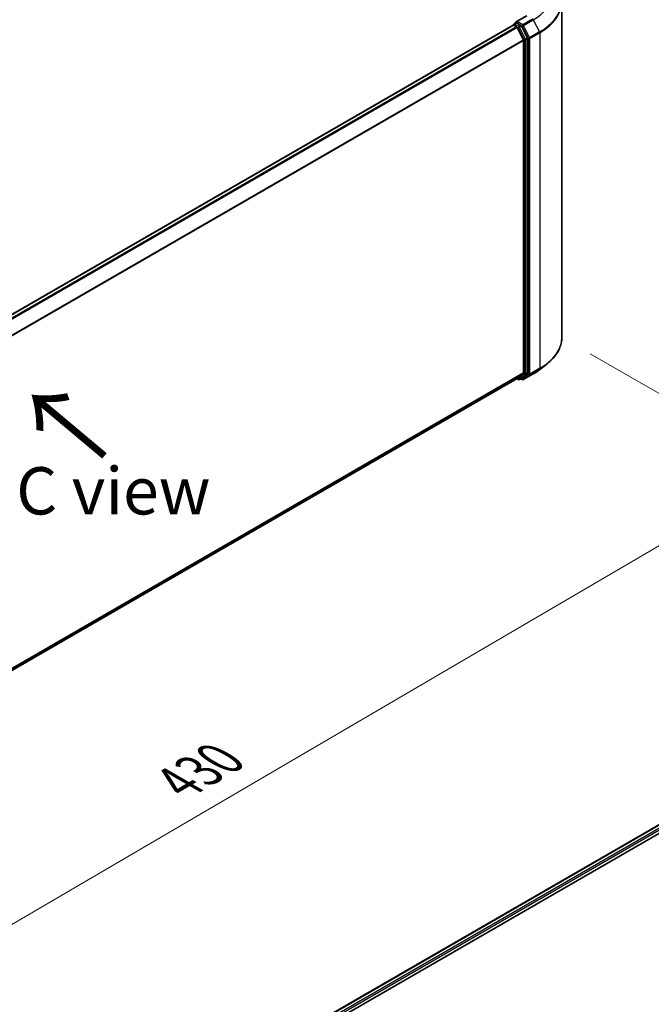
# Model space of a CAD drawing. Units: millimetres. Extents: x 36 to 8112, y 20 to 1566.
# Drawn here: x 256 to 340, y 478 to 608 of the extents above; entities that cross this region are included whole.
import ezdxf

# ---------------------------------------------------------------- set-up
doc = ezdxf.new("R2010")
doc.units = ezdxf.units.MM
doc.header["$LTSCALE"] = 2.5
doc.layers.get('Defpoints').update_dxf_attribs({"lineweight": 25})
for name, color, linetype, lineweight in [('Dimension (ISO)', 7, 'Continuous', 18), ('Symbol (ISO)', 7, 'Continuous', 18), ('Visible (ISO)', 7, 'Continuous', 35), ('Visible Narrow (ISO)', 7, 'Continuous', 25)]:
    doc.layers.add(name, color=color, linetype=linetype, lineweight=lineweight)
doc.styles.add('Note Text (TK)', font='MS PGothic.ttf')
doc.dimstyles.new('Default - Method 1b (TK)', dxfattribs={"dimscale": 2.5, "dimtxt": 2.5, "dimasz": 2.5, "dimexe": 1, "dimexo": 1.5, "dimgap": 1, "dimtad": 1, "dimdsep": 46, "dimtxsty": 'Note Text (TK)', "dimblk": 'OPEN', "dimcen": 0.09, "dimdle": 5, "dimclrd": 100, "dimclre": 100, "dimclrt": 7, "dimadec": 1, "dimazin": 1, "dimtfac": 1, "dimtmove": 0, "dimatfit": 3, "dimldrblk": 'OPEN', "dimfxl": 1, "dimtolj": 1, "dimlwd": -1, "dimlwe": -1, "dimarcsym": 0})

# ---------------------------------------------------------------- blocks, each defined once
blk = doc.blocks.new('_Open')
at = {"color": 0, "linetype": 'ByBlock', "lineweight": -2}
for p, q in [((-1, 0.167), (0, 0)), ((-1, -0.167), (0, 0)), ((0, 0), (-1, 0))]:
    blk.add_line(p, q, dxfattribs=at)
blk = doc.blocks.new('*D23')
at = {"layer": 'Defpoints', "color": 0}
for p in [(328.2, 565.85), (174.1, 481.42), (209.24, 461.13)]:
    blk.add_point(p, dxfattribs=at)
at = {"layer": 'Dimension (ISO)', "color": 100}
for p, q in [((331.94, 563.69), (360.84, 547)), ((352.95, 545.28), (214.63, 464.29)), ((177.83, 479.27), (211.73, 459.69))]:
    blk.add_line(p, q, dxfattribs=at)
at = {"layer": 'Dimension (ISO)', "color": 100, "xscale": 6.25, "yscale": 6.25, "zscale": 6.25}
for p, rotation in [((358.35, 548.44), 30.351792967873), ((209.24, 461.13), 210.351792967873)]:
    blk.add_blockref('_Open', p, dxfattribs=dict(at, rotation=rotation))
at = {"layer": 'Dimension (ISO)', "color": 7, "insert": (277.4, 506.9), "char_height": 6.25, "attachment_point": 4, "rotation": 30.3518, "style": 'Note Text (TK)'}
blk.add_mtext('\\A1;{\\Q-29.648;\\W0.819;\\H0.816x;430}', dxfattribs=at)

msp = doc.modelspace()

# ---------------------------------------------------------------- linework, layer by layer
at = {"layer": 'Visible (ISO)'}
for p, q in [((328.2011, 565.8467), (328.2011, 610.2571)), ((323.5355, 608.4105), (322.1523, 607.612)), ((321.7677, 607.1858), (187.457, 529.6414)), ((321.7988, 607.1988), (321.7988, 607.1927)), ((321.8427, 607.1783), (322.2173, 606.9621)), ((321.8738, 607.3287), (322.1259, 607.4742)), ((322.7827, 607.1255), (322.1963, 607.4641)), ((323.1263, 605.2466), (322.2988, 606.871)), ((323.6566, 605.4789), (322.8642, 607.0344)), ((323.1509, 605.154), (323.1509, 561.1519)), ((323.6812, 561.1237), (323.6812, 605.3863)), ((325.307, 561.6296), (326.2525, 562.3781)), ((188.9152, 483.409), (322.2923, 560.4143)), ((322.2526, 560.3914), (322.4602, 560.2716)), ((322.2988, 560.4188), (323.1263, 561.0876)), ((322.6102, 560.2716), (322.8577, 560.4145)), ((322.9555, 560.2715), (322.7827, 560.3712)), ((322.8642, 560.419), (323.6566, 561.0595)), ((323.1055, 560.2715), (324.4136, 561.0267)), ((288.0113, 470.768), (422.322, 548.3123)), ((296.1777, 474.3464), (422.9728, 547.5516))]:
    msp.add_line(p, q, dxfattribs=at)
for centre, start, end in [((321.9488, 607.1988), 120, 180), ((322.5352, 560.4015), 240, 300), ((323.0305, 560.4014), 240, 300)]:
    msp.add_arc(centre, 0.15, start, end, dxfattribs=at)
for centre, major_axis, start_param, end_param in [((321.8427, 607.0559), (-0.075, 0.1299), 5.49778714, 6.28318531), ((322.3023, 607.5254), (-0.2121, 0), 4.71238898, 6.28318531), ((322.1963, 607.5866), (-0.075, -0.1299), 5.49778714, 6.12363721), ((322.7827, 607.0031), (0.075, -0.1299), 1.48013644, 2.35619449), ((322.2173, 606.8396), (-0.075, 0.1299), 4.62172909, 5.49778714), ((323.0448, 605.2152), (-0.075, 0.1299), 3.92699082, 4.62172909), ((323.5751, 605.4475), (0.075, -0.1299), 0.78539816, 1.48013644), ((322.2173, 560.5442), (0.075, -0.1299), 0, 0.09065989), ((322.7827, 560.5444), (0.075, -0.1299), 0, 0.09065989), ((323.0448, 561.2131), (0.075, -0.1299), 0.09065989, 0.78539816), ((323.5751, 561.1849), (0.075, -0.1299), 0.09065989, 0.78539816)]:
    msp.add_ellipse(centre, major_axis=major_axis, ratio=0.57735027, start_param=start_param, end_param=end_param, dxfattribs=at)
for points, knots in [([(322.1259, 607.4742), (322.1323, 607.4779), (322.1431, 607.4799), (322.1684, 607.4769), (322.1828, 607.4719), (322.1963, 607.4641)], [0.038953354, 0.038953354, 0.038953354, 0.038953354, 0.0503345484, 0.0503345484, 0.0617157428, 0.0617157428, 0.0617157428, 0.0617157428]), ([(328.2011, 565.8467), (328.2011, 565.5969), (328.1738, 565.3471), (328.0652, 564.8524), (327.984, 564.6075), (327.7697, 564.1271), (327.6366, 563.8915), (327.3214, 563.4333), (327.1393, 563.2107), (326.7292, 562.7816), (326.5014, 562.5751), (326.2525, 562.3781)], [3.926990817, 3.926990817, 3.926990817, 3.926990817, 4.053018266, 4.053018266, 4.179045715, 4.179045715, 4.305073165, 4.305073165, 4.431100614, 4.431100614, 4.557128063, 4.557128063, 4.557128063, 4.557128063]), ([(324.4136, 561.0267), (324.4783, 561.0641), (324.542, 561.102), (324.6674, 561.1791), (324.7291, 561.2182), (324.8505, 561.2975), (324.9101, 561.3377), (325.0272, 561.4193), (325.0847, 561.4606), (325.1975, 561.5443), (325.2528, 561.5867), (325.307, 561.6296)], [1.570796327, 1.570796327, 1.570796327, 1.570796327, 1.60184851, 1.60184851, 1.632900694, 1.632900694, 1.663952877, 1.663952877, 1.695005061, 1.695005061, 1.726057244, 1.726057244, 1.726057244, 1.726057244])]:
    msp.add_open_spline(points, degree=3, knots=knots, dxfattribs=at)
at = {"layer": 'Visible Narrow (ISO)'}
for p, q in [((322.3023, 607.6478), (323.6105, 608.4031)), ((187.501, 529.6161), (321.8427, 607.1783)), ((321.9488, 607.3212), (322.1963, 607.4641)), ((322.5352, 606.9827), (321.9488, 607.3212)), ((323.0305, 607.2274), (322.3023, 607.6478)), ((322.7827, 607.1255), (322.5352, 606.9827)), ((322.7827, 607.1255), (322.9244, 607.0437)), ((324.3386, 607.9827), (323.0305, 607.2274)), ((323.1119, 607.1363), (324.4201, 607.8916)), ((323.9394, 605.512), (323.1119, 607.1363)), ((324.4201, 607.8916), (325.2476, 606.2672)), ((322.2173, 606.9621), (187.8756, 529.3998)), ((187.9952, 529.3308), (322.2988, 606.871)), ((322.2963, 606.8756), (322.4291, 606.7989)), ((322.4291, 606.7989), (323.2216, 605.2434)), ((322.6167, 606.8915), (322.8642, 607.0344)), ((323.4091, 605.336), (322.6167, 606.8915)), ((322.9244, 607.0437), (323.7519, 605.4194)), ((325.2476, 606.2672), (323.9394, 605.512)), ((323.964, 605.4194), (325.2722, 606.1746)), ((325.2722, 606.1746), (325.2722, 561.7642)), ((323.1263, 605.2466), (188.8724, 527.7351)), ((188.9109, 527.6505), (323.1509, 605.154)), ((323.2216, 605.2434), (323.2216, 560.9808)), ((323.6566, 605.4789), (323.4091, 605.336)), ((323.4337, 605.2434), (323.6812, 605.3863)), ((323.4337, 560.9808), (323.4337, 605.2434)), ((323.7519, 605.4194), (323.7519, 561.009)), ((323.964, 561.009), (323.964, 605.4194)), ((323.9394, 560.9448), (325.2476, 561.7)), ((325.2722, 561.7642), (323.964, 561.009)), ((324.4201, 561.0312), (325.2476, 561.7)), ((323.1509, 561.1519), (188.9152, 483.6509)), ((188.9152, 483.6009), (323.1263, 561.0876)), ((322.2988, 560.4188), (188.9152, 483.4098)), ((322.4291, 560.3403), (322.2963, 560.4169)), ((323.2216, 560.9808), (322.4291, 560.3403)), ((322.6167, 560.2761), (323.4091, 560.9166)), ((322.8642, 560.419), (322.6167, 560.2761)), ((322.9244, 560.3401), (322.8266, 560.3966)), ((323.7519, 561.009), (322.9244, 560.3401)), ((324.4201, 561.0312), (323.1119, 560.2759)), ((323.1119, 560.2759), (323.9394, 560.9448)), ((323.4091, 560.9166), (323.6566, 561.0595)), ((323.6812, 561.1237), (323.4337, 560.9808)), ((288.0553, 470.7426), (422.397, 548.3048)), ((422.7715, 548.0886), (288.4238, 470.5228)), ((294.8213, 473.9715), (422.8776, 547.9049))]:
    msp.add_line(p, q, dxfattribs=at)
for centre, major_axis, ratio, start_param, end_param in [((318.2011, 611.4821), (8.795, 0), 0.57735027, 5.49778714, 6.91332255), ((318.2011, 610.3355), (9.9652, 0), 0.57735027, 5.49778714, 6.91332255), ((318.2011, 610.2571), (10, 0), 0.57735027, 5.49778714, 6.28318531), ((321.9488, 607.1988), (-0.15, 0), 0.57735027, 0, 0.07012361), ((321.9488, 607.1988), (0.075, 0.1299), 0.57735027, 0.78539816, 2.06167901), ((321.9488, 607.1988), (-0.075, 0.1299), 0.57735027, 5.49778714, 6.28318531), ((323.0305, 607.105), (0.075, 0.1299), 0.57735027, 0.78539816, 2.35619449), ((323.0305, 607.105), (-0.1337, -0.0681), 0.07392213, 0.61742098, 2.18821731), ((323.0305, 607.105), (-0.075, 0.1299), 0.57735027, 4.62172909, 5.49778714), ((324.3386, 607.8602), (0.075, -0.1299), 0.57735027, 1.48013644, 2.35619449), ((322.5352, 606.8602), (0.075, 0.1299), 0.57735027, 0.78539816, 2.35619449), ((322.5352, 606.8602), (-0.1337, -0.0681), 0.07392213, 0.61742098, 2.18821731), ((322.5352, 606.8602), (-0.075, 0.1299), 0.57735027, 4.62172909, 5.49778714), ((325.1661, 606.2359), (-0.075, 0.1299), 0.57735027, 3.92699082, 4.62172909), ((323.3276, 605.3046), (0.1337, 0.0681), 0.07392213, 3.75901364, 5.32980996), ((323.3276, 605.3046), (-0.15, 0), 0.57735027, 0.78539816, 2.35619449), ((323.3276, 605.3046), (-0.075, 0.1299), 0.57735027, 3.92699082, 4.62172909), ((323.858, 605.4806), (0.1337, 0.0681), 0.07392213, 3.75901364, 5.32980996), ((323.858, 605.4806), (-0.15, 0), 0.57735027, 0.78539816, 2.35619449), ((323.858, 605.4806), (-0.075, 0.1299), 0.57735027, 3.92699082, 4.62172909), ((318.2011, 565.8467), (10, 0), 0.57735027, 5.49778714, 6.28318531), ((318.2011, 564.6217), (-8.795, 0), 0.57735027, 2.35619449, 2.51145541), ((318.2011, 565.7683), (9.9652, 0), 0.57735027, 5.49778714, 5.65304806), ((325.1661, 561.8255), (0.075, -0.1299), 0.57735027, 0.09065989, 0.78539816), ((322.5352, 560.4015), (-0.075, -0.1299), 0.57735027, 5.49778714, 6.28318531), ((322.5352, 560.4015), (0.0943, -0.1167), 0.8131434, 4.58504495, 6.15584128), ((322.5352, 560.4015), (0.075, -0.1299), 0.57735027, 0, 0.09065989), ((323.0305, 560.4014), (-0.075, -0.1299), 0.57735027, 5.49778714, 6.28318531), ((323.0305, 560.4014), (0.0943, -0.1167), 0.8131434, 4.58504495, 6.15584128), ((323.0305, 560.4014), (0.075, -0.1299), 0.57735027, 0, 0.09065989), ((323.3276, 561.0421), (0.15, 0), 0.57735027, 3.92699082, 5.49778714), ((323.3276, 561.0421), (0.0943, -0.1167), 0.8131434, 4.58504495, 6.15584128), ((323.3276, 561.0421), (0.075, -0.1299), 0.57735027, 0.09065989, 0.78539816), ((323.858, 561.0702), (0.15, 0), 0.57735027, 3.92699082, 5.49778714), ((323.858, 561.0702), (0.0943, -0.1167), 0.8131434, 4.58504495, 6.15584128), ((323.858, 561.0702), (0.075, -0.1299), 0.57735027, 0.09065989, 0.78539816), ((324.3386, 561.1566), (0.075, -0.1299), 0.57735027, 0, 0.09065989)]:
    msp.add_ellipse(centre, major_axis=major_axis, ratio=ratio, start_param=start_param, end_param=end_param, dxfattribs=at)

# ---------------------------------------------------------------- texts
at = {"layer": 'Symbol (ISO)', "color": 7, "insert": (268.2204, 549.9705), "char_height": 10, "attachment_point": 4, "rotation": 140, "line_spacing_factor": 1.5, "style": 'Note Text (TK)'}
msp.add_mtext('\\fMS PGothic|b0|i0;{\\H10.0000;→}', dxfattribs=at)
at = {"layer": 'Symbol (ISO)', "color": 7, "insert": (268.854, 545.5558), "char_height": 6.25, "attachment_point": 5, "line_spacing_factor": 1.5, "style": 'Note Text (TK)'}
msp.add_mtext('\\fＭＳ Ｐゴシック|b0|i0;C view', dxfattribs=at)

# ---------------------------------------------------------------- dimensions: what is measured, and where the dimension line sits
at = {"layer": 'Dimension (ISO)', "color": 100}
dim = msp.add_linear_dim(base=(209.2405, 461.1322), p1=(328.2011, 565.8467), p2=(174.0963, 481.4227), angle=30.351793, text='{\\Q-29.648;\\W0.819;\\H0.816x;430}', dimstyle='Default - Method 1b (TK)', override={"dimgap": 1, "dimdec": 0, "dimlfac": 0.4, "dimtol": 0, "dimlim": 0, "dimtp": 0, "dimtm": 0, "dimtdec": 2, "dimtofl": 0, "dimatfit": 1}, dxfattribs=at)
dim.commit()
dim.dimension.update_dxf_attribs({"geometry": '*D23', "text_midpoint": (283.7929, 504.7876), "dimtype": 160})

doc.saveas('drawing.dxf')
